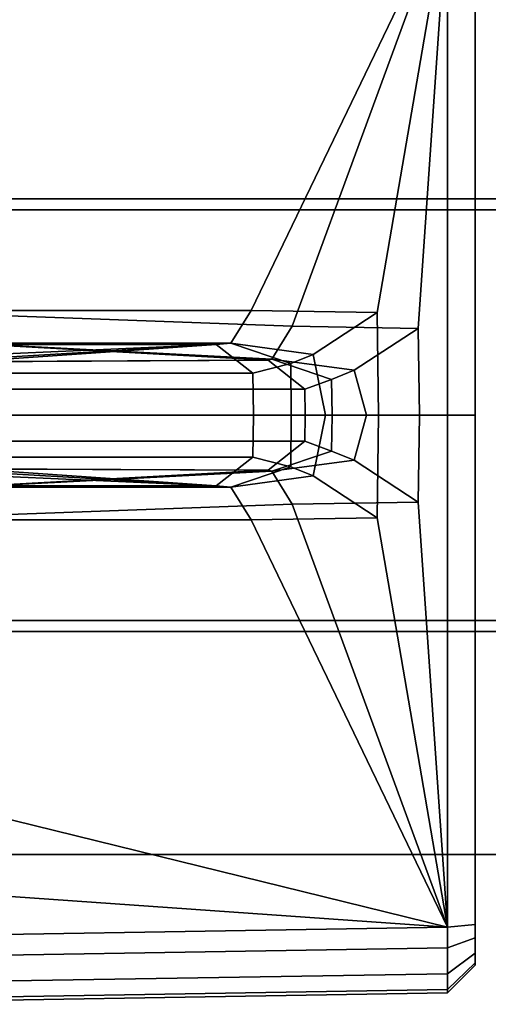
# Model space of a CAD drawing. Extents: x -95 to 95, y -10 to 10.
# Drawn here: x 85 to 85, y -1 to 1 of the extents above; entities that cross this region are included whole.
import ezdxf

# ---------------------------------------------------------------- set-up
doc = ezdxf.new("R2010")
doc.units = 0
doc.header["$MEASUREMENT"] = 0
doc.layers.add('POLYGON', color=7, linetype='CONTINUOUS')

msp = doc.modelspace()

# ---------------------------------------------------------------- linework, layer by layer
at = {"layer": 'POLYGON'}
for points in [[(85.35, 0.9323, 204.1397), (84.1, 0.9529, 204.1227), (84.2169, 0.7526, 204.1244), (84.2961, 0.6734, 204.1254)], [(84.9925, 0.1908, 206.2557), (84.3001, 0.1908, 206.2608), (84.2, 0.8515, 206.2676), (85.35, 0.9323, 206.2466)], [(85.067, 0.1619, 204.1327), (85.35, 0.9323, 204.1397), (84.2961, 0.6734, 204.1254), (84.3183, 0.1897, 204.1258)], [(85.35, 0.9323, 206.2466), (85.2219, 0.187, 206.2494), (84.9925, 0.1908, 206.2557)], [(85.2964, 0.1581, 204.1391), (85.35, 0.9323, 204.1397), (85.067, 0.1619, 204.1327)], [(85.2219, 0.187, 206.2494), (85.35, 0.9323, 206.2466), (85.35, 0, 206.2466), (85.2243, 0, 206.2494)], [(85.2964, 0.1581, 204.1391), (85.2989, 0, 204.139), (85.35, 0, 204.1397), (85.35, 0.9323, 204.1397)], [(85.4, 0.9274, 206.1959), (85.4, 0, 206.1959), (85.35, 0, 206.2466), (85.35, 0.9323, 206.2466)], [(85.35, 0, 204.1397), (85.4, 0, 204.1904), (85.4, 0.9274, 204.1904), (85.35, 0.9323, 204.1397)], [(85.4, 0.9274, 206.1959), (85.4, 0.9277, 206.1219), (85.4, 0, 206.122), (85.4, 0, 206.1959)], [(85.4, 0.9277, 204.2644), (85.4, 0, 204.2641), (85.4, 0, 206.122), (85.4, 0.9277, 206.1219)], [(85.4, 0.9274, 204.1904), (85.4, 0, 204.1904), (85.4, 0, 204.2641), (85.4, 0.9277, 204.2644)], [(-87, 0.8, 205.9976), (87, 0.8, 205.9976), (87, -0.8, 205.9976), (-87, -0.8, 205.9976)], [(87, 0.8, 204.3976), (-87, 0.8, 204.3976), (-87, -0.8, 204.3976), (87, -0.8, 204.3976)], [(95, 0.3739, 190), (95, 0.3939, 190), (-95, 0.3939, 190), (-95, 0.3739, 190)], [(95, 0.3939, 190), (89, 0.3939, 194), (-89, 0.3939, 194), (-95, 0.3939, 190)], [(89, 0.3739, 194), (-89, 0.3739, 194), (-89, 0.3939, 194), (89, 0.3939, 194)], [(89, 0.3939, 206.2), (95, 0.3939, 210), (30, 0.3939, 210), (30, 0.3939, 206.2)], [(89, 0.3739, 206.2), (89, 0.3939, 206.2), (30, 0.3939, 206.2), (30, 0.3739, 206.2)], [(95, 0.3939, 210), (95, 0.3739, 210), (30, 0.3739, 210), (30, 0.3939, 210)], [(-89, 0.3739, 194), (89, 0.3739, 194), (95, 0.3739, 190), (-95, 0.3739, 190)], [(89, 0.3739, 206.2), (30, 0.3739, 206.2), (30, 0.3739, 210), (95, 0.3739, 210)], [(85.067, 0.1619, 204.1327), (84.3183, 0.1897, 204.1258), (84.2961, 0.1403, 204.0754), (85.0299, 0.1021, 204.083)], [(84.9553, 0.1311, 206.3054), (84.3001, 0.1311, 206.3054), (84.3001, 0.1908, 206.2608), (84.9925, 0.1908, 206.2557)], [(85.2219, 0.187, 206.2494), (85.1056, 0.1108, 206.2778), (84.9553, 0.1311, 206.3054), (84.9925, 0.1908, 206.2557)], [(85.1056, 0.1108, 206.2778), (85.2219, 0.187, 206.2494), (85.2243, 0, 206.2494), (85.1281, 0, 206.2691)], [(85.2964, 0.1581, 204.1391), (85.067, 0.1619, 204.1327), (85.0299, 0.1021, 204.083), (85.1802, 0.0819, 204.1106)], [(85.1802, 0.0819, 204.1106), (85.2026, 0, 204.1193), (85.2989, 0, 204.139), (85.2964, 0.1581, 204.1391)], [(85.0232, 0.1001, 203.9857), (84.2961, 0.1403, 204.0754), (84.3, 0.0974, 193.3438), (84.3828, 0.0974, 193.2803)], [(84.2961, 0.1403, 204.0754), (85.0232, 0.1001, 203.9857), (85.0299, 0.1021, 204.083)], [(84.9289, 0.129, 206.4027), (84.3001, 0.129, 206.4027), (84.3001, 0.1311, 206.3054), (84.9553, 0.1311, 206.3054)], [(84.9289, 0.129, 206.4027), (84.4901, 0.1092, 206.7723), (84.4184, 0.1144, 206.6789), (84.3001, 0.129, 206.4027)], [(84.5351, 0.1053, 206.8809), (84.4901, 0.1092, 206.7723), (84.9289, 0.129, 206.4027)], [(84.5521, 0.1027, 206.9251), (84.5351, 0.1053, 206.8809), (84.9289, 0.129, 206.4027)], [(84.9958, 0.0763, 206.402), (84.548, 0.0763, 207.0517), (84.5521, 0.1027, 206.9251), (84.9289, 0.129, 206.4027)], [(85.0644, 0.0941, 206.2948), (84.9958, 0.0763, 206.402), (84.9289, 0.129, 206.4027), (84.9553, 0.1311, 206.3054)], [(85.1056, 0.1108, 206.2778), (85.0644, 0.0941, 206.2948), (84.9553, 0.1311, 206.3054)], [(85.0644, 0.0941, 206.2948), (85.1056, 0.1108, 206.2778), (85.1281, 0, 206.2691), (85.0653, 0, 206.2948)], [(84.3828, 0.0974, 193.2803), (84.4464, 0.0974, 193.1974), (85.0232, 0.1001, 203.9857)], [(84.4464, 0.0974, 193.1974), (84.4864, 0.0974, 193.101), (85.0232, 0.1001, 203.9857)], [(85.0232, 0.1001, 203.9857), (84.4864, 0.0974, 193.101), (84.5, 0.0474, 192.9974), (85.0901, 0.0474, 203.9864)], [(84.9958, 0.0763, 206.402), (85.0644, 0.0941, 206.2948), (85.0653, 0, 206.2948), (84.9965, 0, 206.4019)], [(85.1389, 0.0652, 204.0936), (85.0299, 0.1021, 204.083), (85.0232, 0.1001, 203.9857), (85.0901, 0.0474, 203.9864)], [(85.1802, 0.0819, 204.1106), (85.0299, 0.1021, 204.083), (85.1389, 0.0652, 204.0936)], [(84.9965, 0, 206.4019), (84.4473, 0, 207.1979), (84.548, 0.0763, 207.0517), (84.9958, 0.0763, 206.402)], [(85.1389, 0.0652, 204.0936), (85.1399, 0, 204.0936), (85.2026, 0, 204.1193), (85.1802, 0.0819, 204.1106)], [(85.0901, 0.0474, 203.9864), (85.0908, 0, 203.9865), (85.1399, 0, 204.0936), (85.1389, 0.0652, 204.0936)], [(85.0908, 0, 203.9865), (85.0901, 0.0474, 203.9864), (84.5, 0.0474, 192.9974), (84.4864, 0, 192.8939)], [(84.9965, 0, 206.4019), (84.9958, -0.0763, 206.402), (84.548, -0.0763, 207.0517), (84.4473, 0, 207.1979)], [(85.0908, 0, 203.9865), (84.4864, 0, 192.8939), (84.5, -0.0474, 192.9974), (85.0901, -0.0474, 203.9864)], [(84.9958, -0.0763, 206.402), (84.9965, 0, 206.4019), (85.0653, 0, 206.2948), (85.0644, -0.0941, 206.2948)], [(85.0644, -0.0941, 206.2948), (85.0653, 0, 206.2948), (85.1281, 0, 206.2691), (85.1056, -0.1107, 206.2778)], [(85.0901, -0.0474, 203.9864), (85.1389, -0.0652, 204.0936), (85.1399, 0, 204.0936), (85.0908, 0, 203.9865)], [(85.1056, -0.1107, 206.2778), (85.1281, 0, 206.2691), (85.2243, 0, 206.2494), (85.2219, -0.187, 206.2494)], [(85.1389, -0.0652, 204.0936), (85.1802, -0.0818, 204.1106), (85.2026, 0, 204.1193), (85.1399, 0, 204.0936)], [(85.1802, -0.0818, 204.1106), (85.2964, -0.1581, 204.1391), (85.2989, 0, 204.139), (85.2026, 0, 204.1193)], [(85.2219, -0.187, 206.2494), (85.2243, 0, 206.2494), (85.35, 0, 206.2466), (85.35, -0.9323, 206.2466)], [(85.2964, -0.1581, 204.1391), (85.35, -0.9323, 204.1397), (85.35, 0, 204.1397), (85.2989, 0, 204.139)], [(85.4, -0.9274, 206.1959), (85.35, -0.9323, 206.2466), (85.35, 0, 206.2466), (85.4, 0, 206.1959)], [(85.35, 0, 204.1397), (85.35, -0.9323, 204.1397), (85.4, -0.9274, 204.1904), (85.4, 0, 204.1904)], [(85.4, -0.9274, 206.1959), (85.4, 0, 206.1959), (85.4, 0, 206.122), (85.4, -0.9276, 206.1219)], [(85.4, -0.9276, 204.2644), (85.4, -0.9276, 206.1219), (85.4, 0, 206.122), (85.4, 0, 204.2641)], [(85.4, -0.9274, 204.1904), (85.4, -0.9276, 204.2644), (85.4, 0, 204.2641), (85.4, 0, 204.1904)], [(85.0232, -0.1, 203.9857), (85.0901, -0.0474, 203.9864), (84.5, -0.0474, 192.9974), (84.4864, -0.0974, 193.101)], [(85.1389, -0.0652, 204.0936), (85.0901, -0.0474, 203.9864), (85.0232, -0.1, 203.9857), (85.0299, -0.1021, 204.083)], [(85.1802, -0.0818, 204.1106), (85.1389, -0.0652, 204.0936), (85.0299, -0.1021, 204.083)], [(84.9958, -0.0763, 206.402), (84.9289, -0.1289, 206.4027), (84.5521, -0.1026, 206.9251), (84.548, -0.0763, 207.0517)], [(85.0644, -0.0941, 206.2948), (84.9553, -0.131, 206.3054), (84.9289, -0.1289, 206.4027), (84.9958, -0.0763, 206.402)], [(85.2964, -0.1581, 204.1391), (85.1802, -0.0818, 204.1106), (85.0299, -0.1021, 204.083), (85.067, -0.1619, 204.1327)], [(85.0232, -0.1, 203.9857), (84.3828, -0.0974, 193.2803), (84.3, -0.0974, 193.3438), (84.2961, -0.1402, 204.0754)], [(84.2961, -0.1402, 204.0754), (85.0299, -0.1021, 204.083), (85.0232, -0.1, 203.9857)], [(85.067, -0.1619, 204.1327), (85.0299, -0.1021, 204.083), (84.2961, -0.1402, 204.0754), (84.3183, -0.1896, 204.1258)], [(84.3828, -0.0974, 193.2803), (85.0232, -0.1, 203.9857), (84.4464, -0.0974, 193.1974)], [(84.4464, -0.0974, 193.1974), (85.0232, -0.1, 203.9857), (84.4864, -0.0974, 193.101)], [(84.5351, -0.1053, 206.8809), (84.9289, -0.1289, 206.4027), (84.4901, -0.1092, 206.7723)], [(84.5521, -0.1026, 206.9251), (84.9289, -0.1289, 206.4027), (84.5351, -0.1053, 206.8809)], [(85.1056, -0.1107, 206.2778), (84.9553, -0.131, 206.3054), (85.0644, -0.0941, 206.2948)], [(84.9289, -0.1289, 206.4027), (84.3001, -0.1289, 206.4027), (84.4184, -0.1144, 206.6789), (84.4901, -0.1092, 206.7723)], [(85.2219, -0.187, 206.2494), (84.9925, -0.1908, 206.2557), (84.9553, -0.131, 206.3054), (85.1056, -0.1107, 206.2778)], [(84.9289, -0.1289, 206.4027), (84.9553, -0.131, 206.3054), (84.3001, -0.131, 206.3054), (84.3001, -0.1289, 206.4027)], [(84.9553, -0.131, 206.3054), (84.9925, -0.1908, 206.2557), (84.3001, -0.1908, 206.2608), (84.3001, -0.131, 206.3054)], [(85.2964, -0.1581, 204.1391), (85.067, -0.1619, 204.1327), (85.35, -0.9323, 204.1397)], [(85.067, -0.1619, 204.1327), (84.3183, -0.1896, 204.1258), (84.2961, -0.6733, 204.1254), (85.35, -0.9323, 204.1397)], [(84.9925, -0.1908, 206.2557), (85.35, -0.9323, 206.2466), (84.2, -0.8515, 206.2676), (84.3001, -0.1908, 206.2608)], [(85.35, -0.9323, 206.2466), (84.9925, -0.1908, 206.2557), (85.2219, -0.187, 206.2494)], [(95, -0.394, 190), (95, -0.374, 190), (-95, -0.374, 190), (-95, -0.394, 190)], [(95, -0.374, 190), (89, -0.374, 194), (-89, -0.374, 194), (-95, -0.374, 190)], [(89, -0.394, 194), (-89, -0.394, 194), (-89, -0.374, 194), (89, -0.374, 194)], [(89, -0.374, 206.2), (95, -0.374, 210), (30, -0.374, 210), (30, -0.374, 206.2)], [(89, -0.394, 206.2), (89, -0.374, 206.2), (30, -0.374, 206.2), (30, -0.394, 206.2)], [(95, -0.374, 210), (95, -0.394, 210), (30, -0.394, 210), (30, -0.374, 210)], [(-89, -0.394, 194), (89, -0.394, 194), (95, -0.394, 190), (-95, -0.394, 190)], [(89, -0.394, 206.2), (30, -0.394, 206.2), (30, -0.394, 210), (95, -0.394, 210)], [(85.35, -0.9323, 204.1397), (84.2961, -0.6733, 204.1254), (84.2169, -0.7526, 204.1244), (84.1, -0.9528, 204.1227)], [(-87, -0.8, 204.3976), (-87, -0.8, 205.9976), (87, -0.8, 205.9976), (87, -0.8, 204.3976)], [(84.2, -0.8515, 206.2676), (85.35, -0.9323, 206.2466), (84.1, -0.9528, 206.2635)], [(84.1, -0.9528, 204.1227), (84.1, -0.9908, 204.1289), (85.35, -0.9702, 204.1459), (85.35, -0.9323, 204.1397)], [(85.35, -0.9323, 206.2466), (85.35, -0.9702, 206.2404), (84.1, -0.9908, 206.2574), (84.1, -0.9528, 206.2635)], [(85.4, -0.9516, 206.192), (85.35, -0.9702, 206.2404), (85.35, -0.9323, 206.2466), (85.4, -0.9274, 206.1959)], [(85.4, -0.9274, 204.1904), (85.35, -0.9323, 204.1397), (85.35, -0.9702, 204.1459), (85.4, -0.9516, 204.1943)], [(85.4, -0.9274, 206.1959), (85.4, -0.9276, 206.1219), (85.4, -0.9516, 206.192)], [(85.4, -0.9276, 204.2644), (85.4, -0.9274, 204.1904), (85.4, -0.9516, 204.1943)], [(85.4, -0.9276, 206.1219), (85.4, -0.9276, 204.2644), (85.4, -1.0014, 204.2644), (85.4, -1.0014, 206.1218)], [(85.4, -0.9276, 204.2644), (85.4, -0.98, 204.2119), (85.4, -0.9975, 204.2403)], [(85.4, -0.9276, 206.1219), (85.4, -0.98, 206.1744), (85.4, -0.9516, 206.192)], [(85.4, -0.9276, 204.2644), (85.4, -0.9975, 204.2403), (85.4, -1.0014, 204.2644)], [(85.4, -0.9276, 206.1219), (85.4, -0.9975, 206.146), (85.4, -0.98, 206.1744)], [(85.4, -0.9975, 206.146), (85.4, -0.9276, 206.1219), (85.4, -1.0014, 206.1218)], [(85.4, -0.9276, 204.2644), (85.4, -0.9516, 204.1943), (85.4, -0.98, 204.2119)], [(85.4, -0.98, 206.1744), (85.35, -1.0171, 206.2114), (85.35, -0.9702, 206.2404), (85.4, -0.9516, 206.192)], [(85.35, -1.0171, 204.1749), (85.4, -0.98, 204.2119), (85.4, -0.9516, 204.1943), (85.35, -0.9702, 204.1459)], [(84.1, -0.9908, 204.1289), (84.1, -1.0377, 204.1579), (85.35, -1.0171, 204.1749), (85.35, -0.9702, 204.1459)], [(85.35, -0.9702, 206.2404), (85.35, -1.0171, 206.2114), (84.1, -1.0377, 206.2284), (84.1, -0.9908, 206.2574)], [(85.35, -1.0461, 204.2218), (85.4, -0.9975, 204.2403), (85.4, -0.98, 204.2119), (85.35, -1.0171, 204.1749)], [(85.4, -0.9975, 206.146), (85.35, -1.0461, 206.1645), (85.35, -1.0171, 206.2114), (85.4, -0.98, 206.1744)], [(85.4, -1.0014, 206.1218), (85.35, -1.0523, 206.1265), (85.35, -1.0461, 206.1645), (85.4, -0.9975, 206.146)], [(85.35, -1.0523, 204.2597), (85.4, -1.0014, 204.2644), (85.4, -0.9975, 204.2403), (85.35, -1.0461, 204.2218)], [(85.4, -1.0014, 204.2644), (85.35, -1.0523, 204.2597), (85.35, -1.0523, 206.1265), (85.4, -1.0014, 206.1218)], [(84.1, -1.0377, 204.1579), (84.1, -1.0667, 204.2048), (85.35, -1.0461, 204.2218), (85.35, -1.0171, 204.1749)], [(85.35, -1.0171, 206.2114), (85.35, -1.0461, 206.1645), (84.1, -1.0667, 206.1815), (84.1, -1.0377, 206.2284)], [(84.1, -1.0667, 204.2048), (84.1, -1.0729, 204.2427), (85.35, -1.0523, 204.2597), (85.35, -1.0461, 204.2218)], [(85.35, -1.0461, 206.1645), (85.35, -1.0523, 206.1265), (84.1, -1.0729, 206.1435), (84.1, -1.0667, 206.1815)], [(85.35, -1.0523, 204.2597), (84.1, -1.0729, 204.2427), (84.1, -1.0729, 206.1435), (85.35, -1.0523, 206.1265)]]:
    msp.add_3dface(points, dxfattribs=at)

doc.saveas('drawing.dxf')
